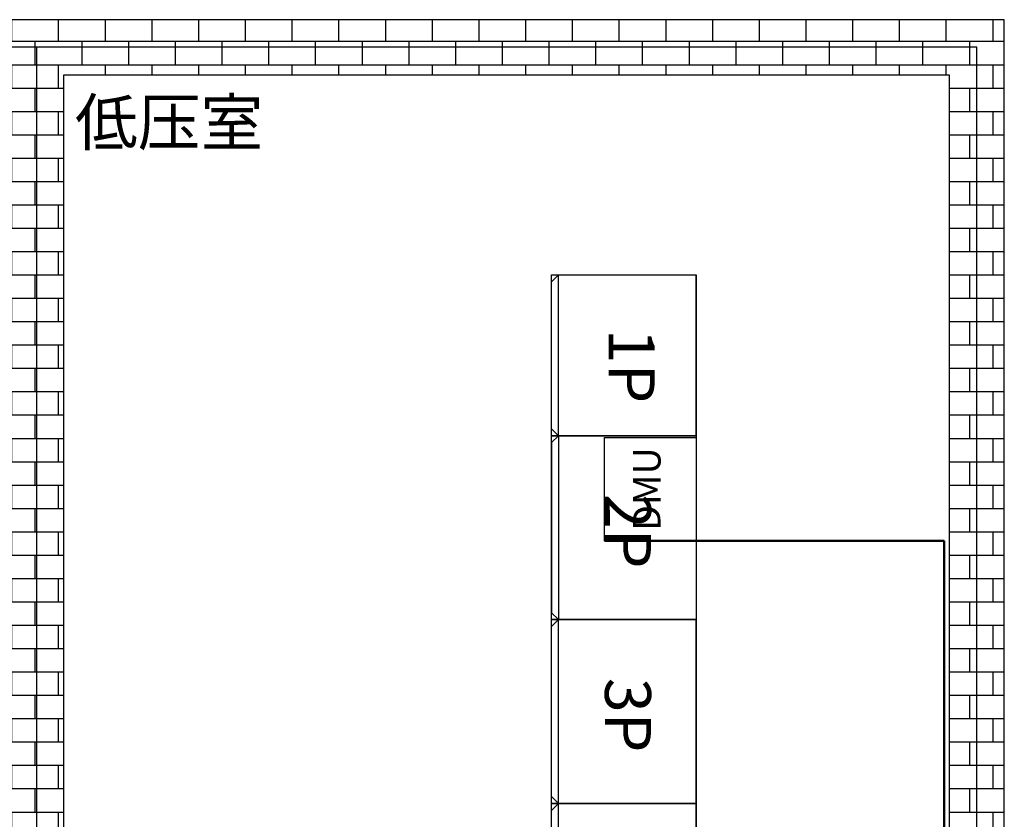
# Model space of a CAD drawing. Extents: x -17532 to 31536, y -17278 to 17102.
# Drawn here: x 1929 to 6211, y 831 to 4310 of the extents above; entities that cross this region are included whole.
import ezdxf
from ezdxf.enums import TextEntityAlignment as Align

# ---------------------------------------------------------------- set-up
doc = ezdxf.new("R2010")
doc.units = 0
doc.layers.get('0').update_dxf_attribs({"linetype": 'CONTINUOUS'})
for name, color, linetype in [('BORDER', 15, 'CONTINUOUS'), ('distance', 3, 'CONTINUOUS'), ('Equipment-380V-DMU', 2, 'CONTINUOUS'), ('Equipment-GCK', 5, 'CONTINUOUS'), ('Equipment-Text', 3, 'CONTINUOUS'), ('GCK-02(700X600)', 5, 'CONTINUOUS'), ('GCK-03(800X600)', 5, 'CONTINUOUS'), ('GCK-04(1000X600)', 5, 'CONTINUOUS'), ('GCK-07(800X600)', 5, 'CONTINUOUS'), ('wall', 7, 'CONTINUOUS')]:
    doc.layers.add(name, color=color, linetype=linetype)
doc.layers.add('mono-innerwall', color=6, linetype='CONTINUOUS', plot=False)
doc.layers.add('mono-outerwall', color=6, linetype='CONTINUOUS', plot=False)
doc.styles.get("Standard").update_dxf_attribs({"font": 'txt', "width": 0.8})

# ---------------------------------------------------------------- blocks, each defined once
blk = doc.blocks.new('GCK(1000)x600')
for p, q in [((0, 1000), (600, 1000)), ((0, 1000), (0, 0)), ((600, 1000), (600, 0)), ((630, 970), (600, 1000)), ((630, 970), (630, 30)), ((600, 0), (0, 0)), ((630, 30), (600, 0))]:
    blk.add_line(p, q)
blk = doc.blocks.new('GCK(800)x600')
for p, q in [((0, 800), (600, 800)), ((0, 800), (0, 0)), ((600, 800), (600, 0)), ((630, 770), (600, 800)), ((630, 770), (630, 30)), ((600, 0), (0, 0)), ((630, 30), (600, 0))]:
    blk.add_line(p, q)
blk = doc.blocks.new('GCK(700)x600')
for p, q in [((0, 700), (600, 700)), ((0, 700), (0, 0)), ((600, 700), (600, 0)), ((630, 670), (600, 700)), ((630, 670), (630, 30)), ((600, 0), (0, 0)), ((630, 30), (600, 0))]:
    blk.add_line(p, q)
blk = doc.blocks.new('Equipment-380V-DMU')
blk.add_lwpolyline([(0, 400), (450, 400), (450, 0), (0, 0)], close=True)
at = {"color": 0, "lineweight": 100}
blk.add_text('DMU', height=120, dxfattribs=at).set_placement((225, 200), align=Align.MIDDLE)

msp = doc.modelspace()

# ---------------------------------------------------------------- hatches: boundary and pattern name
at = {"layer": 'wall'}
h = msp.add_hatch(dxfattribs=at)
h.set_pattern_fill('AR-B816', color=256, scale=0.5, style=0)
h.set_pattern_definition([(0, (-85684.24, -12040.21), (0, 101.6), []), (90, (-85684.24, -12040.21), (-101.6, 101.6), [101.6, -101.6])])
h.paths.add_polyline_path([(6211.3, 4310), (-6198.7, 4310), (-6198.7, -1840), (-4708.7, -1840), (-4708.7, -1600), (-5958.7, -1600), (-5958.7, 4070), (-2208.7, 4070), (-2208.7, -400), (-1968.7, -400), (-1968.7, 4070), (1881.3, 4070), (1881.3, -400), (2121.3, -400), (2121.3, 4070), (5971.3, 4070), (5971.3, -1600), (4871.3, -1600), (4871.3, -1840), (6211.3, -1840)])
h.paths.add_polyline_path([(-1968.7, -1400), (-2208.7, -1400), (-2208.7, -1600), (-3208.7, -1600), (-3208.7, -1840), (-818.7, -1840), (-818.7, -1600), (-1968.7, -1600)], flags=17)
h.paths.add_polyline_path([(3371.3, -1600), (2121.3, -1600), (2121.3, -1400), (1881.3, -1400), (1881.3, -1600), (681.3, -1600), (681.3, -1840), (3371.3, -1840)], flags=16)

# ---------------------------------------------------------------- linework, layer by layer
at = {"layer": 'BORDER', "lineweight": 50}
for p, q in [((5949.7, 2042.6), (4471.7, 2042.6)), ((5949.7, -1580), (5949.7, 2042.6))]:
    msp.add_line(p, q, dxfattribs=at)
at = {"layer": 'GCK-02(700X600)'}
msp.add_lwpolyline([(4871.7, 2500), (4241.7, 2500), (4241.7, 3200), (4871.7, 3200)], close=True, dxfattribs=at)
at = {"layer": 'GCK-03(800X600)'}
msp.add_lwpolyline([(4871.7, 900), (4241.7, 900), (4241.7, 1700), (4871.7, 1700)], close=True, dxfattribs=at)
at = {"layer": 'GCK-04(1000X600)'}
msp.add_lwpolyline([(4871.7, -100), (4241.7, -100), (4241.7, 900), (4871.7, 900)], close=True, dxfattribs=at)
at = {"layer": 'GCK-07(800X600)'}
msp.add_lwpolyline([(4871.7, 1700), (4241.7, 1700), (4241.7, 2500), (4871.7, 2500)], close=True, dxfattribs=at)
at = {"layer": 'mono-innerwall'}
msp.add_line((2001.3, 4190), (2001.3, -1720), dxfattribs=at)
at = {"layer": 'mono-outerwall'}
msp.add_lwpolyline([(6091.3, 4190), (-6078.7, 4190), (-6078.7, -1720), (6091.3, -1720)], close=True, dxfattribs=at)
at = {"layer": 'wall'}
msp.add_lwpolyline([(5971.3, 4070), (5971.3, -1600), (4871.3, -1600), (4871.3, -1840), (6211.3, -1840), (6211.3, 4310), (-6198.7, 4310), (-6198.7, -1840), (-4708.7, -1840), (-4708.7, -1600), (-5958.7, -1600), (-5958.7, 4070), (-2208.7, 4070), (-2208.7, -400), (-1968.7, -400), (-1968.7, 4070), (1881.3, 4070), (1881.3, -400), (2121.3, -400), (2121.3, 4070)], close=True, dxfattribs=at)

# ---------------------------------------------------------------- block references
at = {"layer": 'Equipment-380V-DMU', "rotation": 90}
msp.add_blockref('Equipment-380V-DMU', (4871.7, 2042.6), dxfattribs=at)
at = {"layer": 'Equipment-GCK', "rotation": 180}
for name, p in [('GCK(700)x600', (4871.7, 3200)), ('GCK(800)x600', (4871.7, 1700)), ('GCK(1000)x600', (4871.7, 900))]:
    msp.add_blockref(name, p, dxfattribs=at)
at = {"layer": 'Equipment-GCK', "xscale": -1}
msp.add_blockref('GCK(800)x600', (4871.7, 1700), dxfattribs=at)

# ---------------------------------------------------------------- texts
at = {"layer": 'distance', "color": 7, "insert": (2169.4, 3763.6), "char_height": 200, "attachment_point": 7}
msp.add_mtext_dynamic_manual_height_columns('{\\fSimSun|b0|i0|c134|p2;低压室}', width=1100.988, gutter_width=11454, heights=[0], dxfattribs=at)
at = {"layer": 'Equipment-Text'}
for s, p in [('1P', (4590.3, 2803.6)), ('2P', (4574.4, 2084.4)), ('3P', (4574.4, 1284.4))]:
    msp.add_text(s, height=200, rotation=270, dxfattribs=at).set_placement(p, align=Align.MIDDLE_CENTER)

doc.saveas('drawing.dxf')
